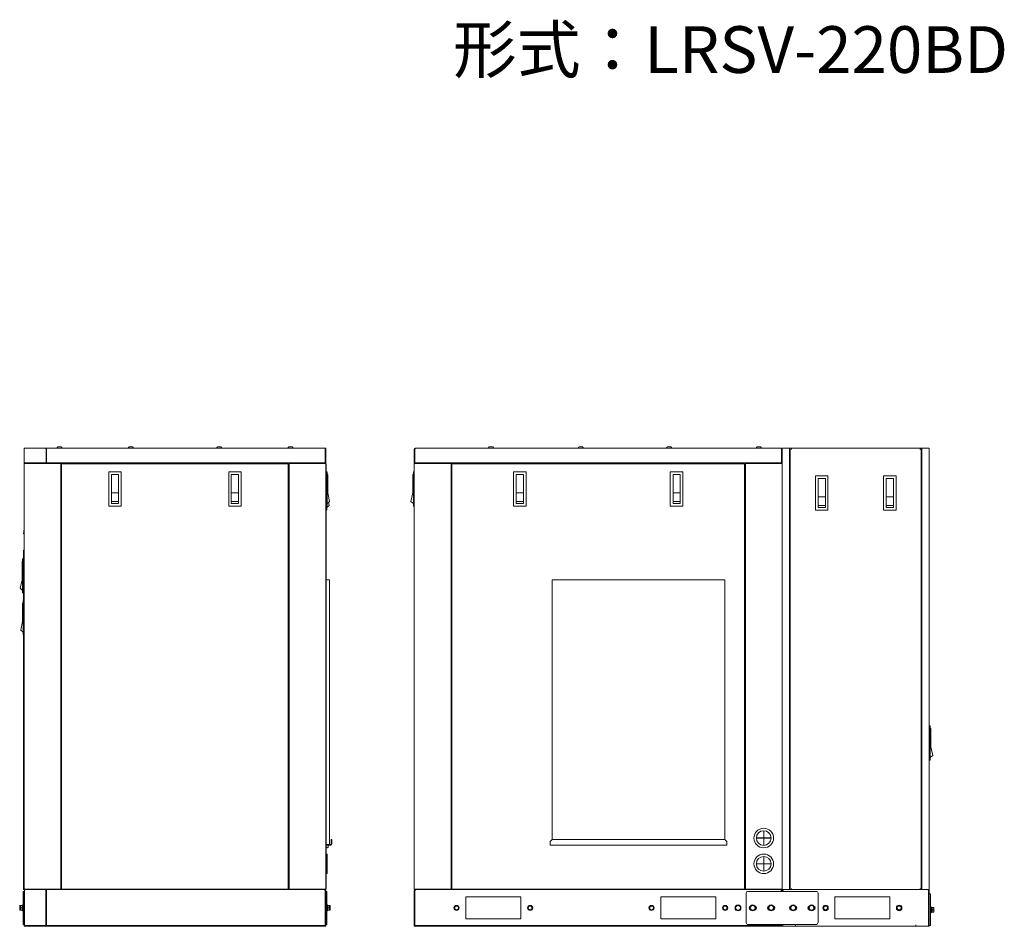
# Model space of a CAD drawing. Units: millimetres. Extents: x 69 to 358, y 116 to 239.
# Drawn here: x 224 to 358, y 116 to 239 of the extents above; entities that cross this region are included whole.
import ezdxf

# ---------------------------------------------------------------- set-up
doc = ezdxf.new("R2010")
doc.units = ezdxf.units.MM
doc.styles.add('SLDTEXTSTYLE0', font='TXT', dxfattribs={"width": 0.63, "bigfont": 'bigfont'})

msp = doc.modelspace()

# ---------------------------------------------------------------- linework, layer by layer
at = {"color": 7, "linetype": 'Continuous', "lineweight": 18}
for p, q in [((229.38, 180.75), (229.32, 180.7)), ((229.82, 180.75), (229.39, 180.75)), ((229.84, 180.75), (229.89, 180.7)), ((239.08, 180.75), (239.02, 180.7)), ((239.52, 180.75), (239.09, 180.75)), ((239.54, 180.75), (239.59, 180.7)), ((251.08, 180.75), (251.02, 180.7)), ((251.52, 180.75), (251.09, 180.75)), ((251.54, 180.75), (251.59, 180.7)), ((260.78, 180.75), (260.72, 180.7)), ((261.22, 180.75), (260.79, 180.75)), ((261.24, 180.75), (261.29, 180.7)), ((288.03, 180.75), (287.97, 180.7)), ((288.47, 180.75), (288.04, 180.75)), ((288.49, 180.75), (288.54, 180.7)), ((300.23, 180.75), (300.17, 180.7)), ((300.67, 180.75), (300.24, 180.75)), ((300.69, 180.75), (300.74, 180.7)), ((312.23, 180.75), (312.17, 180.7)), ((312.67, 180.75), (312.24, 180.75)), ((312.69, 180.75), (312.74, 180.7)), ((324.43, 180.75), (324.37, 180.7)), ((324.87, 180.75), (324.44, 180.75)), ((324.89, 180.75), (324.94, 180.7)), ((224.81, 180.55), (224.81, 178.55)), ((265.68, 180.55), (224.81, 180.55)), ((224.83, 180.43), (224.81, 180.43)), ((224.83, 180.43), (224.83, 178.64)), ((227.79, 180.43), (227.79, 178.64)), ((227.84, 180.43), (227.79, 180.43)), ((227.84, 180.43), (227.84, 178.64)), ((265.81, 180.55), (265.71, 180.55)), ((265.73, 180.43), (265.73, 178.64)), ((265.73, 180.43), (265.81, 180.43)), ((265.81, 180.55), (265.81, 178.55)), ((277.83, 180.43), (277.83, 178.64)), ((277.91, 180.43), (277.83, 180.43)), ((277.91, 180.43), (277.91, 178.64)), ((327.71, 180.55), (277.96, 180.55)), ((327.76, 180.43), (327.76, 178.64)), ((327.76, 180.43), (327.83, 180.43)), ((327.83, 180.55), (327.83, 178.55)), ((327.83, 180.55), (328.89, 180.55)), ((328.83, 180.55), (328.83, 120.55)), ((328.83, 179.6), (328.93, 179.6)), ((328.83, 179.55), (328.88, 179.55)), ((328.88, 179.6), (328.88, 177.1)), ((328.89, 180.52), (328.89, 180.55)), ((328.89, 180.55), (346.77, 180.55)), ((328.91, 179.6), (328.91, 180.4)), ((328.93, 120.55), (328.93, 180.55)), ((329.08, 180.4), (329.08, 180.55)), ((346.58, 180.55), (346.58, 180.4)), ((346.73, 180.55), (346.73, 120.55)), ((346.73, 179.6), (346.83, 179.6)), ((346.76, 180.4), (346.76, 179.6)), ((346.77, 180.55), (347.83, 180.55)), ((346.77, 180.55), (346.77, 180.52)), ((346.78, 177.1), (346.78, 179.6)), ((346.83, 179.53), (346.78, 179.53)), ((346.83, 120.55), (346.83, 180.55)), ((347.83, 120.55), (347.83, 180.55)), ((224.81, 178.55), (224.81, 120.55)), ((229.81, 178.55), (224.81, 178.55)), ((229.81, 178.49), (224.81, 178.49)), ((229.81, 178.55), (229.81, 120.55)), ((229.81, 178.55), (260.81, 178.55)), ((229.91, 178.45), (229.91, 120.6)), ((260.71, 178.45), (229.91, 178.45)), ((231.06, 178.55), (231.06, 178.45)), ((231.16, 178.45), (231.16, 178.54)), ((259.46, 178.45), (259.46, 178.54)), ((259.56, 178.55), (259.56, 178.45)), ((260.71, 120.6), (260.71, 178.45)), ((260.81, 178.55), (260.81, 120.55)), ((260.81, 178.55), (265.81, 178.55)), ((260.81, 178.49), (265.81, 178.49)), ((265.81, 178.55), (265.81, 120.55)), ((265.87, 178.45), (265.81, 178.45)), ((265.87, 178.45), (265.87, 120.6)), ((277.83, 178.55), (277.83, 120.55)), ((277.83, 178.55), (282.83, 178.55)), ((277.83, 178.49), (282.83, 178.49)), ((282.83, 178.55), (282.83, 120.55)), ((282.83, 178.55), (322.83, 178.55)), ((282.93, 178.45), (282.93, 120.6)), ((322.73, 178.45), (282.93, 178.45)), ((284.08, 178.55), (284.08, 178.45)), ((284.18, 178.45), (284.18, 178.54)), ((321.48, 178.45), (321.48, 178.54)), ((321.58, 178.55), (321.58, 178.45)), ((322.73, 120.6), (322.73, 178.45)), ((322.83, 178.55), (322.83, 120.55)), ((322.83, 178.55), (327.83, 178.55)), ((322.83, 178.49), (327.83, 178.49)), ((327.83, 178.55), (327.83, 120.55)), ((236.31, 177.35), (236.31, 172.7)), ((238.01, 177.35), (236.31, 177.35)), ((236.67, 173.05), (236.67, 177)), ((237.64, 177), (236.67, 177)), ((237.64, 173.05), (237.64, 177)), ((238.01, 172.7), (238.01, 177.35)), ((252.61, 177.35), (252.61, 172.7)), ((254.31, 177.35), (252.61, 177.35)), ((252.97, 173.05), (252.97, 177)), ((253.94, 177), (252.97, 177)), ((253.94, 173.05), (253.94, 177)), ((254.31, 172.7), (254.31, 177.35)), ((265.87, 177.35), (265.99, 177.35)), ((265.99, 177.35), (265.99, 172.7)), ((265.99, 177), (266.07, 177)), ((266.07, 177), (266.07, 174.5)), ((277.63, 174.5), (277.63, 177)), ((277.71, 177), (277.63, 177)), ((277.71, 172.7), (277.71, 177.35)), ((277.83, 177.35), (277.71, 177.35)), ((291.33, 177.35), (291.33, 172.7)), ((293.03, 177.35), (291.33, 177.35)), ((291.7, 173.05), (291.7, 177)), ((292.67, 177), (291.7, 177)), ((292.67, 173.05), (292.67, 177)), ((293.03, 172.7), (293.03, 177.35)), ((312.63, 177.35), (312.63, 172.7)), ((314.33, 177.35), (312.63, 177.35)), ((313, 173.05), (313, 177)), ((313.97, 177), (313, 177)), ((313.97, 173.05), (313.97, 177)), ((314.33, 172.7), (314.33, 177.35)), ((328.88, 177.1), (328.93, 177.1)), ((332.36, 176.8), (332.36, 172.15)), ((334.06, 176.8), (332.36, 176.8)), ((334.06, 172.15), (334.06, 176.8)), ((341.61, 176.8), (341.61, 172.15)), ((343.31, 176.8), (341.61, 176.8)), ((343.31, 172.15), (343.31, 176.8)), ((346.73, 177.1), (346.78, 177.1)), ((332.72, 172.5), (332.72, 176.45)), ((333.7, 176.45), (332.72, 176.45)), ((333.7, 172.5), (333.7, 176.45)), ((342.95, 176.45), (341.97, 176.45)), ((341.97, 172.5), (341.97, 176.45)), ((342.95, 172.5), (342.95, 176.45)), ((237.64, 174.5), (236.67, 174.5)), ((253.94, 174.5), (252.97, 174.5)), ((266.32, 173.33), (266.07, 174.5)), ((277.38, 173.33), (277.63, 174.5)), ((292.67, 174.5), (291.7, 174.5)), ((313.97, 174.5), (313, 174.5)), ((236.31, 172.7), (238.01, 172.7)), ((236.67, 173.33), (237.64, 173.33)), ((237.64, 173.05), (236.67, 173.05)), ((252.61, 172.7), (254.31, 172.7)), ((252.97, 173.33), (253.94, 173.33)), ((253.94, 173.05), (252.97, 173.05)), ((265.87, 172.7), (265.99, 172.7)), ((265.93, 172.5), (266.26, 172.78)), ((265.93, 172.7), (265.93, 172.15)), ((265.99, 173.05), (266.32, 173.33)), ((266.26, 172.78), (266.17, 173.2)), ((277.71, 173.05), (277.38, 173.33)), ((277.83, 172.7), (277.71, 172.7)), ((291.33, 172.7), (293.03, 172.7)), ((291.7, 173.33), (292.67, 173.33)), ((292.67, 173.05), (291.7, 173.05)), ((312.63, 172.7), (314.33, 172.7)), ((313, 173.33), (313.97, 173.33)), ((313.97, 173.05), (313, 173.05)), ((333.7, 173.95), (332.72, 173.95)), ((332.72, 172.78), (333.7, 172.78)), ((342.95, 173.95), (341.97, 173.95)), ((341.97, 172.78), (342.95, 172.78)), ((265.87, 172.15), (265.93, 172.15)), ((332.36, 172.15), (334.06, 172.15)), ((333.7, 172.5), (332.72, 172.5)), ((341.61, 172.15), (343.31, 172.15)), ((342.95, 172.5), (341.97, 172.5)), ((224.71, 168.91), (224.81, 169.62)), ((224.71, 168.91), (224.81, 168.9)), ((224.73, 166.7), (224.73, 159.85)), ((224.81, 166.7), (224.73, 166.7)), ((224.53, 162.68), (224.53, 165.18)), ((224.61, 165.18), (224.53, 165.18)), ((224.61, 160.88), (224.61, 165.53)), ((224.73, 165.53), (224.61, 165.53)), ((224.8, 163.5), (224.8, 163.58)), ((224.28, 161.51), (224.53, 162.68)), ((266.31, 162.66), (265.87, 162.66)), ((266.31, 126.66), (266.31, 162.66)), ((296.56, 127.35), (296.56, 162.66)), ((296.56, 162.66), (320.06, 162.66)), ((320.06, 162.66), (320.06, 127.35)), ((224.61, 161.23), (224.28, 161.51)), ((224.73, 160.88), (224.61, 160.88)), ((224.61, 157), (224.61, 159.5)), ((224.68, 159.5), (224.61, 159.5)), ((224.68, 155.2), (224.68, 159.85)), ((224.81, 159.85), (224.68, 159.85)), ((224.35, 155.83), (224.61, 157)), ((224.68, 155.55), (224.35, 155.83)), ((224.81, 155.2), (224.68, 155.2)), ((224.73, 155.2), (224.73, 120.55)), ((347.83, 142.8), (347.96, 142.8)), ((347.96, 142.8), (347.96, 138.15)), ((347.96, 142.45), (348.03, 142.45)), ((348.03, 142.45), (348.03, 139.95)), ((348.29, 138.78), (348.03, 139.95)), ((347.83, 138.15), (347.96, 138.15)), ((347.96, 138.5), (348.29, 138.78)), ((325.32, 127.56), (325.32, 128.55)), ((325.35, 128.55), (325.35, 127.56)), ((266.62, 127.35), (266.56, 127.35)), ((266.56, 126.72), (266.56, 127.35)), ((266.62, 126.72), (266.62, 127.35)), ((296.56, 127.35), (296.31, 127.1)), ((296.56, 127.35), (320.06, 127.35)), ((320.31, 127.1), (320.06, 127.35)), ((324.33, 127.56), (325.32, 127.56)), ((325.32, 127.54), (324.33, 127.54)), ((325.32, 126.55), (325.32, 127.54)), ((325.35, 127.56), (326.33, 127.56)), ((326.33, 127.54), (325.35, 127.54)), ((325.35, 127.54), (325.35, 126.55)), ((265.87, 126.66), (266.5, 126.66)), ((265.87, 126.6), (266.5, 126.6)), ((266.1, 126.25), (266.11, 126.31)), ((266.11, 126.6), (266.11, 126.31)), ((266.12, 126.6), (266.12, 126.66)), ((266.62, 127.1), (266.56, 127.1)), ((296.31, 126.6), (296.31, 127.1)), ((320.31, 126.6), (296.31, 126.6)), ((320.31, 126.6), (320.31, 127.1)), ((266, 125.35), (266.01, 125.3)), ((266.01, 125.3), (266.01, 122.81)), ((325.32, 124.06), (325.32, 125.05)), ((325.35, 125.05), (325.35, 124.06)), ((324.33, 124.06), (325.32, 124.06)), ((325.32, 124.04), (324.33, 124.04)), ((325.32, 123.05), (325.32, 124.04)), ((325.35, 124.06), (326.33, 124.06)), ((326.33, 124.04), (325.35, 124.04)), ((325.35, 124.04), (325.35, 123.05)), ((266, 122.75), (266.01, 122.81)), ((224.73, 120.55), (265.81, 120.55)), ((224.81, 120.61), (229.81, 120.61)), ((229.91, 120.6), (260.71, 120.6)), ((231.06, 120.6), (231.06, 120.55)), ((238.81, 120.6), (238.81, 120.55)), ((240.11, 120.6), (240.11, 120.55)), ((242.68, 120.55), (242.68, 120.6)), ((243.46, 120.6), (243.46, 120.58)), ((244.56, 120.58), (243.46, 120.58)), ((243.48, 120.55), (243.46, 120.58)), ((244.53, 120.55), (244.56, 120.58)), ((244.56, 120.6), (244.56, 120.58)), ((244.66, 120.55), (244.66, 120.6)), ((246.22, 120.6), (246.22, 120.55)), ((247.15, 120.6), (247.15, 120.55)), ((248.71, 120.55), (248.71, 120.6)), ((250.91, 120.55), (250.91, 120.6)), ((252.47, 120.6), (252.47, 120.55)), ((253.4, 120.6), (253.4, 120.55)), ((254.96, 120.55), (254.96, 120.6)), ((255.06, 120.6), (255.06, 120.58)), ((256.16, 120.58), (255.06, 120.58)), ((255.08, 120.55), (255.06, 120.58)), ((256.13, 120.55), (256.16, 120.58)), ((256.16, 120.6), (256.16, 120.58)), ((256.68, 120.55), (256.68, 120.6)), ((258.24, 120.55), (258.24, 120.6)), ((259.56, 120.6), (259.56, 120.55)), ((260.81, 120.61), (265.81, 120.61)), ((265.87, 120.6), (265.81, 120.6)), ((277.83, 120.61), (282.83, 120.61)), ((277.83, 120.55), (327.83, 120.55)), ((282.93, 120.6), (322.73, 120.6)), ((284.08, 120.6), (284.08, 120.55)), ((284.71, 120.6), (284.71, 120.55)), ((284.96, 120.6), (284.96, 120.55)), ((287.81, 120.6), (287.81, 120.58)), ((287.81, 120.6), (287.81, 120.58)), ((287.83, 120.55), (287.81, 120.58)), ((288.08, 120.58), (287.81, 120.58)), ((288.08, 120.6), (288.08, 120.55)), ((291.58, 120.6), (291.58, 120.55)), ((291.76, 120.6), (291.76, 120.55)), ((292.01, 120.6), (292.01, 120.55)), ((298.73, 120.6), (298.73, 120.55)), ((303.38, 120.6), (303.38, 120.55)), ((303.64, 120.6), (303.64, 120.55)), ((310.43, 120.6), (310.43, 120.55)), ((310.68, 120.6), (310.68, 120.55)), ((314.78, 120.6), (314.78, 120.55)), ((321.58, 120.6), (321.58, 120.55)), ((322.83, 120.61), (327.83, 120.61)), ((327.83, 120.55), (328.83, 120.55)), ((328.83, 120.55), (346.83, 120.55)), ((329.08, 120.55), (329.08, 120.7)), ((346.58, 120.7), (346.58, 120.55)), ((346.83, 120.55), (347.83, 120.55)), ((224.66, 120.3), (224.81, 120.3)), ((224.66, 118.36), (224.66, 120.3)), ((224.84, 120.35), (224.81, 120.35)), ((224.81, 120.35), (224.81, 115.65)), ((224.84, 120.35), (224.84, 115.65)), ((227.85, 120.35), (227.78, 120.35)), ((227.78, 120.35), (227.78, 115.65)), ((227.85, 120.35), (227.86, 120.43)), ((227.85, 120.35), (227.85, 115.65)), ((265.71, 120.35), (265.69, 120.41)), ((265.71, 120.35), (265.81, 120.35)), ((265.71, 120.35), (265.71, 115.65)), ((265.81, 120.35), (265.81, 115.65)), ((265.81, 120.3), (265.96, 120.3)), ((265.96, 118.36), (265.96, 120.3)), ((277.83, 120.35), (277.83, 115.65)), ((277.93, 120.35), (277.83, 120.35)), ((277.93, 120.35), (277.95, 120.41)), ((277.93, 120.35), (277.93, 115.65)), ((292.33, 119.55), (284.83, 119.55)), ((284.83, 119.55), (284.83, 116.55)), ((292.33, 116.55), (292.33, 119.55)), ((318.83, 119.55), (311.33, 119.55)), ((311.33, 119.55), (311.33, 116.55)), ((318.83, 116.55), (318.83, 119.55)), ((322.93, 116.05), (322.93, 120.05)), ((323.18, 120.3), (332.48, 120.3)), ((327.73, 120.35), (327.72, 120.41)), ((327.73, 120.35), (327.83, 120.35)), ((327.73, 120.35), (327.73, 120.3)), ((327.93, 120.38), (327.83, 120.38)), ((327.83, 120.38), (327.83, 120.3)), ((327.93, 120.38), (327.93, 120.3)), ((332.73, 120.05), (332.73, 116.05)), ((342.48, 119.55), (334.98, 119.55)), ((334.98, 119.55), (334.98, 116.55)), ((342.48, 116.55), (342.48, 119.55)), ((347.73, 120.38), (347.83, 120.38)), ((347.73, 120.38), (347.73, 115.55)), ((347.83, 120.38), (347.83, 115.55)), ((347.98, 119.95), (347.83, 119.95)), ((347.98, 119.95), (347.98, 115.65)), ((224.21, 118.38), (224.59, 118.38)), ((224.21, 118.38), (224.21, 117.73)), ((224.36, 118.05), (224.24, 118.05)), ((224.36, 118.38), (224.36, 117.73)), ((224.59, 118.05), (224.39, 118.05)), ((224.66, 118.45), (224.58, 118.45)), ((224.58, 118.38), (224.58, 118.45)), ((224.62, 118.34), (224.59, 118.38)), ((224.59, 117.73), (224.59, 118.38)), ((224.62, 117.76), (224.59, 117.73)), ((224.62, 117.74), (224.62, 118.36)), ((224.73, 118.45), (224.81, 118.45)), ((224.73, 118.45), (224.73, 117.65)), ((265.89, 118.45), (265.81, 118.45)), ((265.89, 117.65), (265.89, 118.45)), ((265.96, 118.45), (266.04, 118.45)), ((265.99, 118.34), (266.03, 118.38)), ((265.99, 117.74), (265.99, 118.36)), ((265.99, 117.76), (266.03, 117.73)), ((266.03, 118.38), (266.41, 118.38)), ((266.03, 118.38), (266.03, 117.73)), ((266.03, 118.05), (266.23, 118.05)), ((266.04, 118.45), (266.04, 118.38)), ((266.26, 117.73), (266.26, 118.38)), ((266.26, 118.05), (266.38, 118.05)), ((266.41, 117.73), (266.41, 118.38)), ((321.46, 118.05), (321.65, 118.38)), ((321.65, 117.73), (321.46, 118.05)), ((321.65, 118.38), (322.02, 118.38)), ((322.02, 118.38), (322.21, 118.05)), ((322.21, 118.05), (322.02, 117.73)), ((323.46, 118.05), (323.65, 118.38)), ((323.65, 117.73), (323.46, 118.05)), ((323.65, 118.38), (324.02, 118.38)), ((324.02, 118.38), (324.21, 118.05)), ((324.21, 118.05), (324.02, 117.73)), ((325.96, 118.05), (326.15, 118.38)), ((326.15, 117.73), (325.96, 118.05)), ((326.15, 118.38), (326.52, 118.38)), ((326.52, 118.38), (326.71, 118.05)), ((326.71, 118.05), (326.52, 117.73)), ((328.96, 118.05), (329.15, 118.38)), ((329.15, 117.73), (328.96, 118.05)), ((329.15, 118.38), (329.52, 118.38)), ((329.52, 118.38), (329.71, 118.05)), ((329.71, 118.05), (329.52, 117.73)), ((331.46, 118.05), (331.65, 118.38)), ((331.65, 117.73), (331.46, 118.05)), ((331.65, 118.38), (332.02, 118.38)), ((332.02, 118.38), (332.21, 118.05)), ((332.21, 118.05), (332.02, 117.73)), ((347.98, 118.2), (348.06, 118.2)), ((348.06, 118.2), (348.06, 117.4)), ((348.17, 118.09), (348.2, 118.13)), ((348.17, 118.11), (348.17, 117.49)), ((348.2, 118.13), (348.43, 118.13)), ((348.2, 118.13), (348.2, 117.48)), ((348.2, 117.8), (348.4, 117.8)), ((348.43, 117.48), (348.43, 118.13)), ((224.59, 117.73), (224.21, 117.73)), ((224.58, 117.65), (224.58, 117.73)), ((224.66, 117.65), (224.58, 117.65)), ((224.62, 117.74), (224.73, 117.74)), ((224.66, 115.8), (224.66, 117.74)), ((224.73, 117.65), (224.81, 117.65)), ((265.89, 117.65), (265.81, 117.65)), ((265.99, 117.74), (265.89, 117.74)), ((265.96, 115.8), (265.96, 117.74)), ((265.96, 117.65), (266.04, 117.65)), ((266.03, 117.73), (266.41, 117.73)), ((266.04, 117.73), (266.04, 117.65)), ((284.83, 116.55), (292.33, 116.55)), ((311.33, 116.55), (318.83, 116.55)), ((311.33, 116.55), (318.83, 116.55)), ((322.02, 117.73), (321.65, 117.73)), ((324.02, 117.73), (323.65, 117.73)), ((326.52, 117.73), (326.15, 117.73)), ((329.52, 117.73), (329.15, 117.73)), ((332.02, 117.73), (331.65, 117.73)), ((334.98, 116.55), (342.48, 116.55)), ((347.98, 117.4), (348.06, 117.4)), ((348.06, 117.49), (348.17, 117.49)), ((348.17, 117.51), (348.2, 117.48)), ((348.2, 117.48), (348.43, 117.48)), ((224.66, 115.8), (224.81, 115.8)), ((265.81, 115.65), (224.81, 115.65)), ((224.81, 115.65), (224.81, 115.55)), ((265.81, 115.55), (224.81, 115.55)), ((265.81, 115.55), (224.81, 115.55)), ((227.81, 115.65), (227.81, 115.55)), ((265.81, 115.8), (265.96, 115.8)), ((265.81, 115.65), (265.81, 115.55)), ((277.83, 115.65), (277.83, 115.55)), ((327.83, 115.65), (277.83, 115.65)), ((327.93, 115.55), (277.83, 115.55)), ((332.48, 115.8), (323.18, 115.8)), ((327.73, 115.8), (327.73, 115.65)), ((327.83, 115.8), (327.83, 115.65)), ((327.83, 115.65), (327.83, 115.55)), ((327.93, 115.8), (327.93, 115.55)), ((327.93, 115.55), (347.73, 115.55)), ((329.66, 115.75), (329.66, 115.55)), ((346.01, 115.75), (346.01, 115.55)), ((347.73, 115.55), (347.83, 115.55)), ((347.98, 115.65), (347.83, 115.65))]:
    msp.add_line(p, q, dxfattribs=at)
for centre, radius in [((325.33, 127.55), 1.33), ((325.33, 127.55), 1), ((325.33, 124.05), 1.33), ((325.33, 124.05), 1), ((283.58, 118.05), 0.35), ((283.58, 118.05), 0.283), ((283.58, 118.05), 0.253), ((293.58, 118.05), 0.35), ((293.58, 118.05), 0.283), ((293.58, 118.05), 0.253), ((310.08, 118.05), 0.35), ((310.08, 118.05), 0.283), ((310.08, 118.05), 0.253), ((320.08, 118.05), 0.35), ((320.08, 118.05), 0.283), ((320.08, 118.05), 0.253), ((321.83, 118.05), 0.4), ((321.83, 118.05), 0.325), ((323.83, 118.05), 0.4), ((323.83, 118.05), 0.325), ((326.33, 118.05), 0.4), ((326.33, 118.05), 0.325), ((329.33, 118.05), 0.4), ((329.33, 118.05), 0.325), ((331.83, 118.05), 0.4), ((331.83, 118.05), 0.325), ((333.73, 118.05), 0.375), ((333.73, 118.05), 0.283), ((333.73, 118.05), 0.253), ((343.73, 118.05), 0.375), ((343.73, 118.05), 0.283), ((343.73, 118.05), 0.253)]:
    msp.add_circle(centre, radius, dxfattribs=at)
for centre, radius, start, end in [((229.39, 180.62), 0.106, 129.2445, 220.2495), ((229.39, 180.73), 0.025, 90, 129.2445), ((229.82, 180.73), 0.025, 50.7555, 90), ((229.83, 180.62), 0.106, 319.7505, 50.7555), ((239.09, 180.62), 0.106, 129.2445, 220.2495), ((239.09, 180.73), 0.025, 90, 129.2445), ((239.52, 180.73), 0.025, 50.7555, 90), ((239.53, 180.62), 0.106, 319.7505, 50.7555), ((251.09, 180.62), 0.106, 129.2445, 220.2495), ((251.09, 180.73), 0.025, 90, 129.2445), ((251.52, 180.73), 0.025, 50.7555, 90), ((251.53, 180.62), 0.106, 319.7505, 50.7555), ((260.79, 180.62), 0.106, 129.2445, 220.2495), ((260.79, 180.73), 0.025, 90, 129.2445), ((261.22, 180.73), 0.025, 50.7555, 90), ((261.23, 180.62), 0.106, 319.7505, 50.7555), ((288.04, 180.62), 0.106, 129.2445, 220.2495), ((288.04, 180.73), 0.025, 90, 129.2445), ((288.47, 180.73), 0.025, 50.7555, 90), ((288.48, 180.62), 0.106, 319.7505, 50.7555), ((300.24, 180.62), 0.106, 129.2445, 220.2495), ((300.24, 180.73), 0.025, 90, 129.2445), ((300.67, 180.73), 0.025, 50.7555, 90), ((300.68, 180.62), 0.106, 319.7505, 50.7555), ((312.24, 180.62), 0.106, 129.2445, 220.2495), ((312.24, 180.73), 0.025, 90, 129.2445), ((312.67, 180.73), 0.025, 50.7555, 90), ((312.68, 180.62), 0.106, 319.7505, 50.7555), ((324.44, 180.62), 0.106, 129.2445, 220.2495), ((324.44, 180.73), 0.025, 90, 129.2445), ((324.87, 180.73), 0.025, 50.7555, 90), ((324.88, 180.62), 0.106, 319.7505, 50.7555), ((224.93, 180.43), 0.125, 90, 180), ((227.93, 180.44), 0.145, 162.1852, 166.8652), ((229.68, 180.26), 1.85, 173.0634, 173.419), ((230.72, 180.15), 2.89, 173.4233, 173.7447), ((236.03, 179.57), 8.24, 173.7752, 174.0198), ((265.68, 180.43), 0.125, 0, 90), ((277.96, 180.43), 0.125, 90, 180), ((327.71, 180.43), 0.125, 0, 90), ((328.98, 180.4), 0.15, 108.943, 157.5), ((328.98, 180.4), 0.075, 132.2428, 180), ((328.98, 179.75), 0.075, 180, 227.6193), ((328.98, 179.75), 0.15, 239.5364, 250.2225), ((346.68, 180.4), 0.075, 0, 47.7572), ((346.68, 179.75), 0.075, 312.3807, 0), ((346.68, 179.75), 0.15, 289.7775, 300.4636), ((346.68, 180.4), 0.15, 22.5, 67.5), ((224.9, 178.64), 0.0892, 180, 270), ((224.95, 178.64), 0.117, 180.0039, 183.7231), ((224.95, 178.64), 0.116, 183.7017, 191.7533), ((224.94, 178.64), 0.11, 191.7638, 196.6766), ((227.92, 178.64), 0.134, 179.9911, 189.3248), ((227.91, 178.64), 0.124, 189.3322, 194.6542), ((229.14, 178.64), 1.3, 180.0003, 180.6409), ((229.03, 178.64), 1.19, 180.6307, 181.5152), ((265.72, 178.64), 0.0892, 270, 0), ((265.23, 178.64), 0.503, 358.2728, 359.9877), ((265.22, 178.64), 0.517, 355.918, 358.2867), ((277.92, 178.64), 0.0892, 180, 270), ((278.41, 178.64), 0.503, 180.0123, 181.7272), ((278.43, 178.64), 0.517, 181.7133, 184.082), ((327.74, 178.64), 0.0892, 270, 0), ((327.26, 178.64), 0.503, 358.2728, 359.9877), ((327.24, 178.64), 0.517, 355.918, 358.2867), ((265.86, 126.05), 0.25, 46.3077, 87.7061), ((266.06, 126.26), 0.043, 226.3077, 347.9597), ((266.5, 126.72), 0.12, 270, 0), ((266.5, 126.72), 0.06, 270, 0), ((265.76, 125.55), 0.25, 296.1763, 313.6923), ((265.96, 125.34), 0.043, 12.0403, 133.6923), ((326.97, 124.08), 1.7, 163.3818, 166.509), ((327.14, 124.05), 1.87, 179.6159, 180.3839), ((326.97, 124.02), 1.7, 193.5136, 196.6134), ((327.04, 124.05), 1.41, 179.4936, 180.5064), ((327.11, 124.05), 1.41, 179.4936, 180.5064), ((327.25, 124.05), 1.51, 179.5242, 180.4746), ((265.76, 122.55), 0.25, 46.3077, 63.8237), ((265.96, 122.76), 0.043, 226.3077, 347.9597), ((225.01, 120.35), 0.2, 90, 180), ((224.98, 120.38), 0.175, 107.594, 180), ((225.05, 120.36), 0.203, 135.9432, 142.4919), ((225.04, 120.37), 0.185, 131.0224, 135.9185), ((225.02, 120.39), 0.169, 125.3727, 131.0332), ((230.22, 120.09), 2.38, 171.195, 171.929), ((240.11, 120.75), 0.2, 270, 309.5096), ((258.78, 121.15), 0.6, 247.0068, 270), ((265.61, 120.35), 0.2, 0, 90), ((265.63, 120.38), 0.175, 0, 90), ((278.03, 120.35), 0.2, 112.3923, 180), ((327.63, 120.35), 0.2, 0, 90), ((328.01, 120.38), 0.175, 97.9973, 180), ((328.79, 120.2), 0.872, 162.0133, 162.5099), ((328.11, 120.46), 0.147, 151.3968, 152.9906), ((347.66, 120.38), 0.175, 0, 90), ((347.55, 120.46), 0.147, 27.0094, 28.6032), ((346.88, 120.2), 0.872, 17.4901, 17.9867), ((225.12, 120.32), 0.285, 170.765, 173.0653), ((225.12, 120.32), 0.282, 173.0658, 174.6722), ((323.18, 120.05), 0.25, 90, 180), ((333.83, 118.77), 6.11, 164.4161, 164.803), ((332.48, 120.05), 0.25, 0, 90), ((341.84, 118.77), 6.11, 15.197, 15.5839), ((283.58, 118.05), 0.3, 255, 195), ((293.58, 118.05), 0.3, 255, 195), ((310.08, 118.05), 0.3, 255, 195), ((320.08, 118.05), 0.3, 255, 195), ((323.58, 118.05), 0.25, 106.0409, 253.9591), ((324.08, 118.05), 0.25, 286.0409, 73.9591), ((326.08, 118.05), 0.25, 106.0409, 253.9591), ((326.58, 118.05), 0.25, 286.0409, 73.9591), ((329.08, 118.05), 0.25, 106.0409, 253.9591), ((329.58, 118.05), 0.25, 286.0409, 73.9591), ((331.58, 118.05), 0.25, 106.0409, 253.9591), ((332.08, 118.05), 0.25, 286.0409, 73.9591), ((333.73, 118.05), 0.3, 254.9953, 194.9953), ((343.73, 118.05), 0.3, 254.9953, 194.9953), ((323.18, 116.05), 0.25, 180, 270), ((332.48, 116.05), 0.25, 270, 0)]:
    msp.add_arc(centre, radius, start, end, dxfattribs=at)
for centre, start_param, end_param in [((224.73, 118.05), 1.570796, 1.742369), ((224.62, 118.05), 1.485319, 1.570796), ((265.89, 118.05), 1.485319, 1.570796), ((265.99, 118.05), 1.570796, 1.742369), ((348.17, 117.8), 1.570796, 1.742369), ((348.06, 117.8), 1.485319, 1.570796)]:
    msp.add_ellipse(centre, major_axis=(0.615, 0), ratio=0.5, start_param=start_param, end_param=end_param, dxfattribs=at)
at = {"color": 5, "linetype": 'Continuous', "lineweight": 0}
for points, knots in [([(224.83, 180.43), (224.83, 180.44), (224.83, 180.46), (224.84, 180.48), (224.85, 180.49)], [0, 0, 0, 0, 0.50483, 1, 1, 1, 1]), ([(224.85, 180.49), (224.85, 180.5), (224.86, 180.51), (224.88, 180.53), (224.88, 180.53)], [0, 0, 0, 0, 0.516467, 1, 1, 1, 1]), ([(224.88, 180.53), (224.89, 180.54), (224.9, 180.54), (224.9, 180.55), (224.91, 180.55)], [0, 0, 0, 0, 0.507812, 1, 1, 1, 1]), ([(224.91, 180.55), (224.91, 180.55), (224.92, 180.55), (224.93, 180.55), (224.93, 180.55)], [0, 0, 0, 0, 0.502702, 1, 1, 1, 1]), ([(227.79, 180.43), (227.78, 180.43), (227.78, 180.45), (227.79, 180.47), (227.79, 180.48)], [0, 0, 0, 0, 0.508373, 1, 1, 1, 1]), ([(227.79, 180.49), (227.8, 180.5), (227.8, 180.51), (227.81, 180.53), (227.82, 180.53)], [0, 0, 0, 0, 0.527229, 1, 1, 1, 1]), ([(227.82, 180.53), (227.82, 180.54), (227.83, 180.54), (227.83, 180.54), (227.83, 180.54)], [0, 0, 0, 0, 0.508666, 1, 1, 1, 1]), ([(227.83, 180.54), (227.84, 180.55), (227.84, 180.55), (227.85, 180.55), (227.86, 180.55)], [0, 0, 0, 0, 0.510455, 1, 1, 1, 1]), ([(227.85, 180.53), (227.85, 180.54), (227.85, 180.54), (227.86, 180.55), (227.86, 180.55)], [0, 0, 0, 0, 0.701531, 1, 1, 1, 1]), ([(227.85, 180.49), (227.85, 180.5), (227.85, 180.51), (227.85, 180.53), (227.85, 180.53)], [0, 0, 0, 0, 0.563916, 1, 1, 1, 1]), ([(265.7, 180.53), (265.7, 180.54), (265.69, 180.55), (265.69, 180.55), (265.68, 180.55)], [0, 0, 0, 0, 0.61538, 1, 1, 1, 1]), ([(265.73, 180.43), (265.72, 180.46), (265.72, 180.49), (265.7, 180.53), (265.7, 180.53)], [0, 0, 0, 0, 0.809871, 1, 1, 1, 1]), ([(277.91, 180.43), (277.92, 180.46), (277.92, 180.49), (277.94, 180.53), (277.94, 180.53)], [0, 0, 0, 0, 0.809871, 1, 1, 1, 1]), ([(277.94, 180.53), (277.94, 180.54), (277.95, 180.55), (277.96, 180.55), (277.96, 180.55)], [0, 0, 0, 0, 0.61538, 1, 1, 1, 1]), ([(327.73, 180.53), (327.72, 180.54), (327.72, 180.55), (327.71, 180.55), (327.71, 180.55)], [0, 0, 0, 0, 0.61538, 1, 1, 1, 1]), ([(327.76, 180.43), (327.75, 180.46), (327.74, 180.49), (327.73, 180.53), (327.73, 180.53)], [0, 0, 0, 0, 0.809871, 1, 1, 1, 1]), ([(227.8, 178.58), (227.8, 178.58), (227.79, 178.59), (227.79, 178.6), (227.79, 178.61)], [0, 0, 0, 0, 0.488177, 1, 1, 1, 1]), ([(227.84, 178.55), (227.84, 178.55), (227.82, 178.56), (227.81, 178.57), (227.8, 178.58)], [0, 0, 0, 0, 0.468685, 1, 1, 1, 1]), ([(227.84, 178.55), (227.84, 178.55), (227.84, 178.58), (227.84, 178.59), (227.84, 178.61)], [0, 0, 0, 0, 0.287919, 1, 1, 1, 1]), ([(265.72, 178.55), (265.72, 178.55), (265.73, 178.58), (265.73, 178.59), (265.73, 178.6)], [0, 0, 0, 0, 0.286236, 1, 1, 1, 1]), ([(277.92, 178.55), (277.92, 178.55), (277.91, 178.58), (277.91, 178.59), (277.91, 178.6)], [0, 0, 0, 0, 0.286236, 1, 1, 1, 1]), ([(327.74, 178.55), (327.75, 178.55), (327.75, 178.58), (327.76, 178.59), (327.76, 178.6)], [0, 0, 0, 0, 0.286236, 1, 1, 1, 1]), ([(224.87, 120.45), (224.87, 120.46), (224.88, 120.47), (224.88, 120.48), (224.89, 120.49)], [0, 0, 0, 0, 0.505323, 1, 1, 1, 1]), ([(227.79, 120.45), (227.79, 120.46), (227.8, 120.48), (227.8, 120.49), (227.81, 120.5)], [0, 0, 0, 0, 0.516032, 1, 1, 1, 1]), ([(227.81, 120.5), (227.81, 120.5), (227.82, 120.51), (227.83, 120.52), (227.83, 120.52)], [0, 0, 0, 0, 0.512414, 1, 1, 1, 1]), ([(227.83, 120.52), (227.83, 120.53), (227.84, 120.54), (227.86, 120.54), (227.86, 120.55)], [0, 0, 0, 0, 0.515177, 1, 1, 1, 1]), ([(227.88, 120.52), (227.88, 120.53), (227.88, 120.53), (227.88, 120.54), (227.88, 120.54)], [0, 0, 0, 0, 0.569811, 1, 1, 1, 1]), ([(265.64, 120.52), (265.64, 120.53), (265.63, 120.54), (265.61, 120.55), (265.61, 120.55)], [0, 0, 0, 0, 0.590512, 1, 1, 1, 1]), ([(265.66, 120.48), (265.66, 120.49), (265.65, 120.5), (265.64, 120.52), (265.64, 120.52)], [0, 0, 0, 0, 0.541204, 1, 1, 1, 1]), ([(265.67, 120.45), (265.67, 120.46), (265.67, 120.47), (265.66, 120.48), (265.66, 120.48)], [0, 0, 0, 0, 0.513621, 1, 1, 1, 1]), ([(265.69, 120.41), (265.69, 120.41), (265.68, 120.43), (265.68, 120.44), (265.67, 120.45)], [0, 0, 0, 0, 0.511367, 1, 1, 1, 1]), ([(277.95, 120.41), (277.95, 120.41), (277.96, 120.43), (277.96, 120.44), (277.97, 120.45)], [0, 0, 0, 0, 0.511367, 1, 1, 1, 1]), ([(277.97, 120.45), (277.97, 120.46), (277.97, 120.47), (277.98, 120.48), (277.98, 120.48)], [0, 0, 0, 0, 0.513621, 1, 1, 1, 1]), ([(277.98, 120.48), (277.98, 120.49), (277.99, 120.5), (278, 120.52), (278, 120.52)], [0, 0, 0, 0, 0.541204, 1, 1, 1, 1]), ([(278, 120.52), (278, 120.53), (278.01, 120.54), (278.03, 120.55), (278.03, 120.55)], [0, 0, 0, 0, 0.590512, 1, 1, 1, 1]), ([(298.73, 120.55), (298.75, 120.55), (298.76, 120.57), (298.77, 120.59), (298.78, 120.6)], [0, 0, 0, 0, 0.652312, 1, 1, 1, 1]), ([(327.67, 120.52), (327.66, 120.53), (327.65, 120.54), (327.64, 120.55), (327.63, 120.55)], [0, 0, 0, 0, 0.590512, 1, 1, 1, 1]), ([(327.69, 120.48), (327.69, 120.49), (327.68, 120.5), (327.67, 120.52), (327.67, 120.52)], [0, 0, 0, 0, 0.541204, 1, 1, 1, 1]), ([(327.7, 120.45), (327.7, 120.46), (327.69, 120.47), (327.69, 120.48), (327.69, 120.48)], [0, 0, 0, 0, 0.513621, 1, 1, 1, 1]), ([(327.72, 120.41), (327.71, 120.41), (327.71, 120.43), (327.7, 120.44), (327.7, 120.45)], [0, 0, 0, 0, 0.511367, 1, 1, 1, 1]), ([(327.98, 120.53), (327.99, 120.53), (327.99, 120.54), (327.99, 120.54), (328, 120.54)], [0, 0, 0, 0, 0.548174, 1, 1, 1, 1]), ([(347.68, 120.53), (347.68, 120.53), (347.68, 120.54), (347.67, 120.54), (347.67, 120.54)], [0, 0, 0, 0, 0.548174, 1, 1, 1, 1]), ([(224.24, 118.38), (224.23, 118.36), (224.22, 118.31), (224.21, 118.25), (224.21, 118.21)], [0, 0, 0, 0, 0.2519, 1, 1, 1, 1]), ([(224.21, 118.21), (224.21, 118.17), (224.22, 118.12), (224.23, 118.06), (224.24, 118.05)], [0, 0, 0, 0, 0.7481, 1, 1, 1, 1]), ([(224.24, 118.05), (224.23, 118.04), (224.22, 117.98), (224.21, 117.93), (224.21, 117.89)], [0, 0, 0, 0, 0.2519, 1, 1, 1, 1]), ([(224.21, 117.89), (224.21, 117.85), (224.22, 117.79), (224.23, 117.74), (224.24, 117.73)], [0, 0, 0, 0, 0.748101, 1, 1, 1, 1]), ([(224.39, 118.38), (224.38, 118.36), (224.37, 118.31), (224.36, 118.25), (224.36, 118.21)], [0, 0, 0, 0, 0.2519, 1, 1, 1, 1]), ([(224.36, 118.21), (224.36, 118.17), (224.37, 118.12), (224.38, 118.06), (224.39, 118.05)], [0, 0, 0, 0, 0.7481, 1, 1, 1, 1]), ([(224.39, 118.05), (224.38, 118.04), (224.37, 117.98), (224.36, 117.93), (224.36, 117.89)], [0, 0, 0, 0, 0.2519, 1, 1, 1, 1]), ([(224.36, 117.89), (224.36, 117.85), (224.37, 117.79), (224.38, 117.74), (224.39, 117.73)], [0, 0, 0, 0, 0.748101, 1, 1, 1, 1]), ([(266.26, 118.21), (266.26, 118.25), (266.25, 118.31), (266.23, 118.36), (266.23, 118.38)], [0, 0, 0, 0, 0.748101, 1, 1, 1, 1]), ([(266.23, 118.05), (266.23, 118.06), (266.25, 118.12), (266.26, 118.17), (266.26, 118.21)], [0, 0, 0, 0, 0.2519, 1, 1, 1, 1]), ([(266.26, 117.89), (266.26, 117.93), (266.25, 117.98), (266.23, 118.04), (266.23, 118.05)], [0, 0, 0, 0, 0.7481, 1, 1, 1, 1]), ([(266.23, 117.73), (266.23, 117.74), (266.25, 117.79), (266.26, 117.85), (266.26, 117.89)], [0, 0, 0, 0, 0.2519, 1, 1, 1, 1]), ([(266.41, 118.21), (266.41, 118.25), (266.4, 118.31), (266.38, 118.36), (266.38, 118.38)], [0, 0, 0, 0, 0.748101, 1, 1, 1, 1]), ([(266.38, 118.05), (266.38, 118.06), (266.4, 118.12), (266.41, 118.17), (266.41, 118.21)], [0, 0, 0, 0, 0.2519, 1, 1, 1, 1]), ([(266.41, 117.89), (266.41, 117.93), (266.4, 117.98), (266.38, 118.04), (266.38, 118.05)], [0, 0, 0, 0, 0.7481, 1, 1, 1, 1]), ([(266.38, 117.73), (266.38, 117.74), (266.4, 117.79), (266.41, 117.85), (266.41, 117.89)], [0, 0, 0, 0, 0.2519, 1, 1, 1, 1]), ([(348.43, 117.96), (348.43, 118), (348.42, 118.06), (348.41, 118.11), (348.4, 118.13)], [0, 0, 0, 0, 0.748101, 1, 1, 1, 1]), ([(348.4, 117.8), (348.41, 117.81), (348.42, 117.87), (348.43, 117.92), (348.43, 117.96)], [0, 0, 0, 0, 0.2519, 1, 1, 1, 1]), ([(348.43, 117.64), (348.43, 117.68), (348.42, 117.73), (348.41, 117.79), (348.4, 117.8)], [0, 0, 0, 0, 0.7481, 1, 1, 1, 1]), ([(348.4, 117.48), (348.41, 117.49), (348.42, 117.54), (348.43, 117.6), (348.43, 117.64)], [0, 0, 0, 0, 0.2519, 1, 1, 1, 1])]:
    msp.add_open_spline(points, degree=3, knots=knots, dxfattribs=at)
for points in [[(224.9, 178.55), (224.87, 178.55), (224.84, 178.58), (224.83, 178.61)], [(224.84, 120.37), (224.84, 120.4), (224.85, 120.43), (224.87, 120.45)], [(224.93, 120.52), (224.95, 120.54), (224.98, 120.55), (225.01, 120.55)], [(227.78, 120.35), (227.77, 120.38), (227.78, 120.42), (227.79, 120.45)], [(227.86, 120.46), (227.87, 120.48), (227.87, 120.5), (227.88, 120.52)], [(327.94, 120.42), (327.95, 120.43), (327.95, 120.45), (327.96, 120.46)], [(327.96, 120.47), (327.97, 120.49), (327.97, 120.51), (327.98, 120.52)], [(347.71, 120.47), (347.7, 120.49), (347.69, 120.51), (347.69, 120.52)], [(347.72, 120.42), (347.72, 120.43), (347.71, 120.45), (347.71, 120.46)]]:
    msp.add_open_spline(points, degree=3, dxfattribs=at)

# ---------------------------------------------------------------- texts
at = {"color": 7, "linetype": 'Continuous', "lineweight": 0, "insert": (283.11, 237.94), "char_height": 6.35, "attachment_point": 1, "style": 'SLDTEXTSTYLE0'}
msp.add_mtext('形式：LRSV-220BD', dxfattribs=at)

doc.saveas('drawing.dxf')
